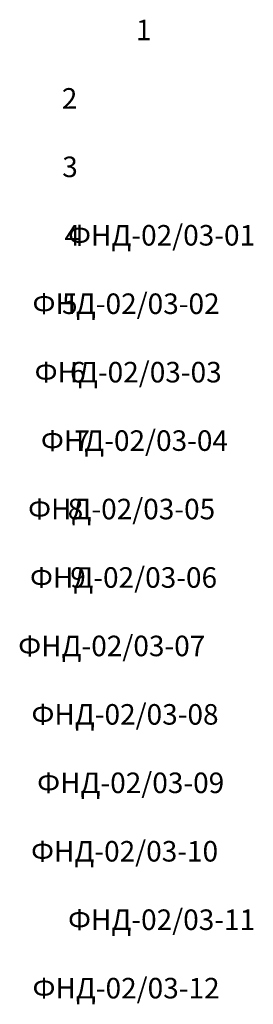
# Model space of a CAD drawing. Units: millimetres. Extents: x -37333 to 17815, y 500 to 52470.
# Drawn here: x 2622 to 2963, y 5026 to 6465 of the extents above; entities that cross this region are included whole.
import ezdxf

# ---------------------------------------------------------------- set-up
doc = ezdxf.new("R2010")
doc.units = ezdxf.units.MM
doc.layers.add('_Рамка_Текст', color=250, linetype='Continuous', lineweight=25)
doc.styles.add('Arial', font='ariali.ttf')

msp = doc.modelspace()

# ---------------------------------------------------------------- texts
at = {"layer": '_Рамка_Текст', "char_height": 30, "attachment_point": 4, "style": 'Arial'}
for s, insert, width in [('\\pi68.053;1', (750, 6450), 150), ('\\pi64.451;2', (750, 6350), 150), ('\\pi64.471;3', (750, 6250), 150), ('\\pi64.584;4', (750, 6150), 150), ('\\pi16.422;ФНД-02/03-01', (2200, 6150), 300), ('\\pi14.693;ФНД-02/03-02', (2200, 6050), 300), ('\\pi64.461;5', (750, 6050), 150), ('\\pi14.795;ФНД-02/03-03', (2200, 5950), 300), ('\\pi64.85;6', (750, 5950), 150), ('\\pi15.102;ФНД-02/03-04', (2200, 5850), 300), ('\\pi65.065;7', (750, 5850), 150), ('\\pi14.478;ФНД-02/03-05', (2200, 5750), 300), ('\\pi64.737;8', (750, 5750), 150), ('\\pi14.57;ФНД-02/03-06', (2200, 5650), 300), ('\\pi64.86;9', (750, 5650), 150), ('\\pi13.997;ФНД-02/03-07', (2200, 5550), 300), ('\\pi14.642;ФНД-02/03-08', (2200, 5450), 300), ('\\pi14.918;ФНД-02/03-09', (2200, 5350), 300), ('\\pi14.621;ФНД-02/03-10', (2200, 5250), 300), ('\\pi16.422;ФНД-02/03-11', (2200, 5150), 300), ('\\pi14.693;ФНД-02/03-12', (2200, 5050), 300)]:
    msp.add_mtext(s, dxfattribs=dict(at, insert=insert, width=width))

doc.saveas('drawing.dxf')
